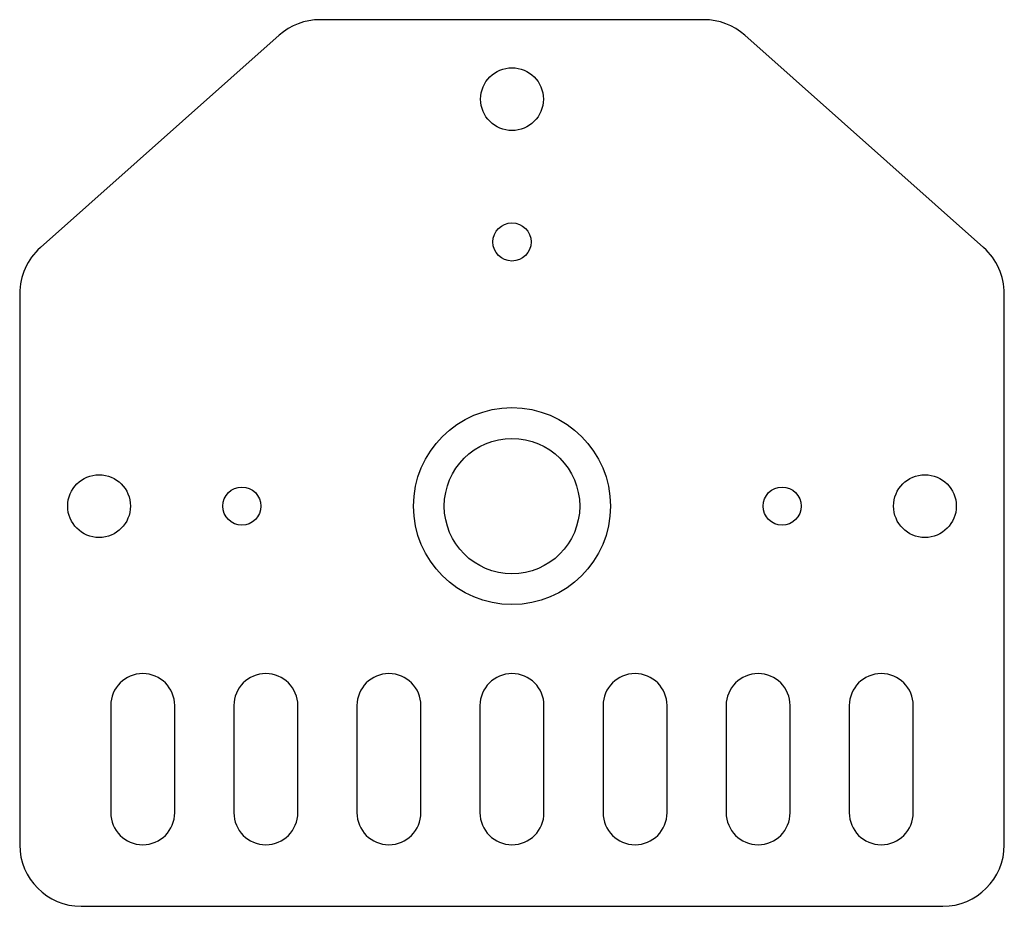
# Model space of a CAD drawing. Units: millimetres. Extents: x -40 to 40, y 0 to 72.
import ezdxf

# ---------------------------------------------------------------- set-up
doc = ezdxf.new("R2010")
doc.units = ezdxf.units.MM

msp = doc.modelspace()

# ---------------------------------------------------------------- linework, layer by layer
at = {"color": 7, "linetype": 'Continuous', "lineweight": 25}
for p, q in [((15.599, 72), (-15.599, 72)), ((-18.921, 70.737), (-38.322, 53.492)), ((38.322, 53.492), (18.921, 70.737)), ((-40, 49.755), (-40, 5)), ((40, 5), (40, 49.755)), ((-32.6, 16.3), (-32.6, 7.6)), ((-27.4, 7.6), (-27.4, 16.3)), ((-22.6, 16.3), (-22.6, 7.6)), ((-17.4, 7.6), (-17.4, 16.3)), ((-12.6, 16.3), (-12.6, 7.6)), ((-7.4, 7.6), (-7.4, 16.3)), ((-2.6, 16.3), (-2.6, 7.6)), ((2.6, 7.6), (2.6, 16.3)), ((7.4, 16.3), (7.4, 7.6)), ((12.6, 7.6), (12.6, 16.3)), ((17.4, 16.3), (17.4, 7.6)), ((22.6, 7.6), (22.6, 16.3)), ((27.4, 16.3), (27.4, 7.6)), ((32.6, 7.6), (32.6, 16.3)), ((-35, 0), (35, 0))]:
    msp.add_line(p, q, dxfattribs=at)
for centre, radius in [((0, 65.55), 2.55), ((0, 53.95), 1.55), ((0, 32.5), 8), ((0, 32.5), 5.5), ((-33.55, 32.5), 2.55), ((33.55, 32.5), 2.55), ((-21.95, 32.5), 1.55), ((21.95, 32.5), 1.55)]:
    msp.add_circle(centre, radius, dxfattribs=at)
for centre, radius, start, end in [((-15.599, 67), 5, 90, 131.63354), ((15.599, 67), 5, 48.36646, 90), ((-35, 49.755), 5, 131.63354, 180), ((35, 49.755), 5, 0, 48.36646), ((-30, 16.3), 2.6, 0, 180), ((-20, 16.3), 2.6, 0, 180), ((-10, 16.3), 2.6, 0, 180), ((0, 16.3), 2.6, 0, 180), ((10, 16.3), 2.6, 0, 180), ((20, 16.3), 2.6, 0, 180), ((30, 16.3), 2.6, 0, 180), ((-30, 7.6), 2.6, 180, 0), ((-20, 7.6), 2.6, 180, 0), ((-10, 7.6), 2.6, 180, 0), ((0, 7.6), 2.6, 180, 0), ((10, 7.6), 2.6, 180, 0), ((20, 7.6), 2.6, 180, 0), ((30, 7.6), 2.6, 180, 0), ((-35, 5), 5, 180, 270), ((35, 5), 5, 270, 0)]:
    msp.add_arc(centre, radius, start, end, dxfattribs=at)

doc.saveas('drawing.dxf')
